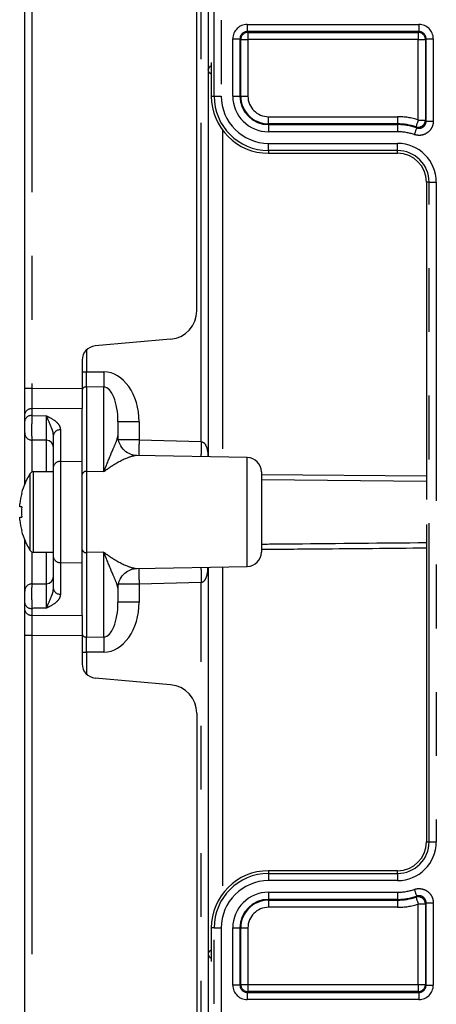
# Model space of a CAD drawing. Extents: x 5 to 415, y 5 to 292.
# Drawn here: x 132 to 140, y 213 to 233 of the extents above; entities that cross this region are included whole.
import ezdxf

# ---------------------------------------------------------------- set-up
doc = ezdxf.new("R2010")
doc.units = 0
doc.linetypes.add('PHANTOM', pattern=[12.7, 6.35, -1.27, 1.27, -1.27, 1.27, -1.27])
doc.layers.get('0').update_dxf_attribs({"linetype": 'CONTINUOUS'})

msp = doc.modelspace()

# ---------------------------------------------------------------- linework, layer by layer
at = {"color": 0, "linetype": 'CONTINUOUS'}
for p, q in [((135.599822, 227.065967), (135.599822, 251.62809)), ((135.828393, 250.905639), (135.828393, 224.155631)), ((132.171252, 225.514998), (132.171252, 248.477729)), ((135.888072, 232.012452), (135.888072, 231.342375)), ((137.028394, 230.202055), (139.599821, 230.202055)), ((140.173786, 229.62809), (140.173786, 223.302405)), ((135.078196, 226.496713), (133.57492, 226.365194)), ((133.314107, 226.080567), (133.314107, 225.522247)), ((132.171252, 225.009999), (132.171252, 225.514998)), ((133.314107, 225.522247), (133.314107, 225.118247)), ((132.171252, 224.874839), (132.171252, 225.009999)), ((133.314107, 224.066814), (133.314107, 225.118247)), ((134.028392, 224.849515), (134.028392, 224.57543)), ((132.171252, 223.616545), (132.171252, 224.631384)), ((132.742677, 223.960494), (132.742677, 224.589498)), ((136.604807, 224.142079), (134.404812, 224.18048)), ((133.314107, 222.046509), (133.314107, 224.066814)), ((132.742677, 223.856661), (132.343679, 223.856661)), ((132.742677, 222.152829), (132.742677, 223.960494)), ((136.885536, 223.856408), (136.885536, 222.256914)), ((132.070047, 223.162376), (132.070047, 223.218021)), ((132.110642, 223.162376), (132.070047, 223.162376)), ((132.070047, 222.895301), (132.070047, 222.950947)), ((132.070047, 222.950947), (132.110642, 222.950947)), ((140.173786, 222.810918), (140.173786, 216.485233)), ((132.171252, 221.481938), (132.171252, 222.496778)), ((132.343679, 222.256661), (132.742677, 222.256661)), ((132.742677, 221.523824), (132.742677, 222.152829)), ((133.314107, 220.995076), (133.314107, 222.046509)), ((134.404812, 221.932842), (136.604807, 221.971244)), ((135.828393, 221.957691), (135.828393, 195.207683)), ((134.028392, 221.537892), (134.028392, 221.263807)), ((132.171252, 221.103324), (132.171252, 221.238484)), ((132.171252, 220.598324), (132.171252, 221.103324)), ((133.314107, 220.995076), (133.314107, 220.591076)), ((132.171252, 197.635593), (132.171252, 220.598324)), ((133.314107, 220.591076), (133.314107, 220.032756)), ((135.078196, 219.616609), (133.57492, 219.748129)), ((135.599822, 219.047355), (135.599822, 194.485232)), ((139.599821, 215.911267), (137.028394, 215.911267)), ((135.888072, 214.770947), (135.888072, 214.100871))]:
    msp.add_line(p, q, dxfattribs=at)
at = {"color": 0, "linetype": 'PHANTOM'}
for p, q in [((135.688028, 224.458442), (135.688028, 251.444057)), ((132.311612, 248.477729), (132.311612, 225.514998)), ((135.942931, 231.342375), (135.942931, 243.011845)), ((136.085768, 243.011845), (136.085768, 231.342375)), ((136.60225, 232.768475), (140.025965, 232.768475)), ((136.60225, 232.768475), (136.60225, 232.62564)), ((140.025965, 232.62564), (136.60225, 232.62564)), ((136.60225, 232.62564), (136.617298, 232.610591)), ((140.010916, 232.610591), (140.025965, 232.62564)), ((140.025965, 232.768475), (140.025965, 232.62564)), ((136.316578, 231.342375), (136.316578, 232.482805)), ((136.316578, 232.482805), (136.459414, 232.482805)), ((136.459414, 232.482805), (136.459414, 231.342375)), ((136.474462, 232.467756), (136.459414, 232.482805)), ((136.474462, 231.342375), (136.474462, 232.467756)), ((136.474462, 232.467756), (136.617298, 232.467756)), ((136.617298, 232.610591), (140.010916, 232.610591)), ((136.617298, 232.610591), (136.617298, 232.467756)), ((140.010916, 232.467756), (136.617298, 232.467756)), ((136.617298, 232.467756), (136.617298, 231.342375)), ((140.010916, 232.610591), (140.010916, 232.467756)), ((140.010916, 232.467756), (140.15375, 232.467756)), ((140.010916, 230.864742), (140.010916, 232.467756)), ((140.168801, 232.482805), (140.15375, 232.467756)), ((140.15375, 232.467756), (140.15375, 230.864742)), ((140.168801, 232.482805), (140.311635, 232.482805)), ((140.168801, 230.843702), (140.168801, 232.482805)), ((140.311635, 232.482805), (140.311635, 230.843702)), ((135.888072, 231.342375), (135.942931, 231.342375)), ((135.942931, 231.342375), (136.085768, 231.342375)), ((136.316578, 231.342375), (136.459414, 231.342375)), ((136.459414, 231.342375), (136.474462, 231.342375)), ((136.474462, 231.342375), (136.617298, 231.342375)), ((137.028394, 230.788445), (137.028394, 230.931281)), ((137.028394, 230.931281), (139.599821, 230.931281)), ((139.599821, 230.931281), (139.599821, 230.788445)), ((140.010916, 230.864742), (140.15375, 230.864742)), ((140.15375, 230.864742), (140.168801, 230.843702)), ((136.10912, 230.66764), (136.10912, 224.150731)), ((137.028394, 230.773397), (137.028394, 230.788445)), ((139.599821, 230.788445), (137.028394, 230.788445)), ((137.028394, 230.773397), (137.028394, 230.630562)), ((137.028394, 230.773397), (139.599821, 230.773397)), ((139.599821, 230.773397), (139.599821, 230.788445)), ((139.599821, 230.773397), (139.599821, 230.630562)), ((140.168801, 230.843702), (140.311635, 230.843702)), ((139.599821, 230.630562), (137.028394, 230.630562)), ((137.028394, 230.39975), (139.599821, 230.39975)), ((137.028394, 230.256914), (137.028394, 230.39975)), ((139.599821, 230.256914), (139.599821, 230.39975)), ((139.599821, 230.256914), (137.028394, 230.256914)), ((137.028394, 230.256914), (137.028394, 230.202055)), ((139.599821, 230.202055), (139.599821, 230.256914)), ((140.228646, 229.62809), (140.173786, 229.62809)), ((140.228646, 216.485233), (140.228646, 229.62809)), ((140.228646, 229.62809), (140.371482, 229.62809)), ((140.371482, 229.62809), (140.371482, 216.485233)), ((133.401317, 226.286063), (133.401317, 225.849768)), ((133.314107, 225.849768), (133.401317, 225.849768)), ((133.401317, 225.849768), (133.747667, 225.847264)), ((132.311612, 225.514998), (132.171252, 225.514998)), ((132.311612, 225.514998), (133.314107, 225.522247)), ((133.401317, 225.546768), (133.401317, 223.863707)), ((133.747667, 225.544264), (133.401317, 225.546768)), ((133.747667, 223.859432), (133.747667, 225.544264)), ((133.314107, 225.118247), (132.311612, 225.110999)), ((132.311612, 225.110999), (132.311612, 224.975839)), ((132.311612, 224.975839), (132.602312, 224.971553)), ((134.449486, 224.849515), (134.028392, 224.849515)), ((134.449486, 224.849515), (134.449486, 224.49111)), ((132.883042, 224.690498), (132.883042, 224.061493)), ((132.602312, 224.484515), (132.311612, 224.48893)), ((132.311612, 224.48893), (132.311612, 223.849681)), ((132.602312, 223.856661), (132.602312, 224.484515)), ((134.449486, 224.49111), (134.028392, 224.49111)), ((134.449486, 224.49111), (135.688028, 224.458442)), ((132.883042, 224.061493), (133.314107, 224.066814)), ((132.883042, 224.061493), (132.883042, 222.051829)), ((136.604807, 221.971244), (136.604807, 224.142079)), ((132.278497, 222.292542), (132.278497, 223.820781)), ((132.343679, 222.256661), (132.343679, 223.856661)), ((133.401317, 223.863707), (133.401317, 222.249616)), ((133.747667, 223.859432), (133.401317, 223.863707)), ((136.885536, 223.805933), (140.173786, 223.777539)), ((140.173786, 223.663859), (136.885536, 223.69496)), ((132.311612, 222.263641), (132.311612, 221.624393)), ((132.602312, 221.628807), (132.602312, 222.256661)), ((133.747667, 222.253891), (133.401317, 222.249616)), ((133.401317, 222.249616), (133.401317, 220.566554)), ((133.747667, 220.569059), (133.747667, 222.253891)), ((132.883042, 222.051829), (133.314107, 222.046509)), ((132.883042, 222.051829), (132.883042, 221.422824)), ((136.10912, 221.962591), (136.10912, 215.445683)), ((135.688028, 221.65488), (134.449486, 221.622213)), ((135.688028, 194.669266), (135.688028, 221.65488)), ((134.449486, 221.622213), (134.028392, 221.622213)), ((134.449486, 221.622213), (134.449486, 221.263807)), ((134.449486, 221.263807), (134.028392, 221.263807)), ((132.311612, 221.137484), (132.311612, 221.002324)), ((132.311612, 221.002324), (133.314107, 220.995076)), ((132.311612, 220.598324), (132.171252, 220.598324)), ((133.314107, 220.591076), (132.311612, 220.598324)), ((132.311612, 220.598324), (132.311612, 197.635593)), ((133.401317, 220.566554), (133.747667, 220.569059)), ((133.314107, 220.263555), (133.401317, 220.263555)), ((133.747667, 220.266059), (133.401317, 220.263555)), ((133.401317, 220.263555), (133.401317, 219.82726)), ((140.173786, 216.485233), (140.228646, 216.485233)), ((140.228646, 216.485233), (140.371482, 216.485233)), ((137.028394, 215.911267), (137.028394, 215.856409)), ((137.028394, 215.856409), (137.028394, 215.713573)), ((137.028394, 215.856409), (139.599821, 215.856409)), ((139.599821, 215.856409), (139.599821, 215.911267)), ((139.599821, 215.856409), (139.599821, 215.713573)), ((139.599821, 215.713573), (137.028394, 215.713573)), ((137.028394, 215.482761), (139.599821, 215.482761)), ((137.028394, 215.482761), (137.028394, 215.339926)), ((139.599821, 215.482761), (139.599821, 215.339926)), ((139.599821, 215.339926), (137.028394, 215.339926)), ((137.028394, 215.339926), (137.028394, 215.324877)), ((137.028394, 215.324877), (139.599821, 215.324877)), ((137.028394, 215.324877), (137.028394, 215.182042)), ((139.599821, 215.182042), (137.028394, 215.182042)), ((139.599821, 215.339926), (139.599821, 215.324877)), ((139.599821, 215.324877), (139.599821, 215.182042)), ((140.010916, 215.248581), (140.15375, 215.248581)), ((140.010916, 213.645567), (140.010916, 215.248581)), ((140.168801, 215.26962), (140.15375, 215.248581)), ((140.15375, 215.248581), (140.15375, 213.645567)), ((140.168801, 213.630518), (140.168801, 215.26962)), ((140.168801, 215.26962), (140.311635, 215.26962)), ((140.311635, 215.26962), (140.311635, 213.630518)), ((135.942931, 214.770947), (135.888072, 214.770947)), ((135.942931, 203.101478), (135.942931, 214.770947)), ((135.942931, 214.770947), (136.085768, 214.770947)), ((136.085768, 214.770947), (136.085768, 203.101478)), ((136.316578, 213.630518), (136.316578, 214.770947)), ((136.316578, 214.770947), (136.459414, 214.770947)), ((136.459414, 214.770947), (136.459414, 213.630518)), ((136.459414, 214.770947), (136.474462, 214.770947)), ((136.474462, 213.645567), (136.474462, 214.770947)), ((136.474462, 214.770947), (136.617298, 214.770947)), ((136.617298, 214.770947), (136.617298, 213.645567)), ((136.459414, 213.630518), (136.316578, 213.630518)), ((136.459414, 213.630518), (136.474462, 213.645567)), ((136.474462, 213.645567), (136.617298, 213.645567)), ((136.617298, 213.645567), (136.617298, 213.502732)), ((136.617298, 213.645567), (140.010916, 213.645567)), ((140.010916, 213.645567), (140.010916, 213.502732)), ((140.010916, 213.645567), (140.15375, 213.645567)), ((140.15375, 213.645567), (140.168801, 213.630518)), ((140.168801, 213.630518), (140.311635, 213.630518)), ((136.617298, 213.502732), (136.60225, 213.487683)), ((136.60225, 213.487683), (136.60225, 213.344848)), ((136.60225, 213.487683), (140.025965, 213.487683)), ((140.010916, 213.502732), (136.617298, 213.502732)), ((140.025965, 213.487683), (140.010916, 213.502732)), ((140.025965, 213.487683), (140.025965, 213.344848)), ((140.025965, 213.344848), (136.60225, 213.344848))]:
    msp.add_line(p, q, dxfattribs=at)
at = {"color": 0, "linetype": 'PHANTOM', "flags": 128}
for points in [[(140.010916, 230.864742), (140.002221, 230.838585), (139.993853, 230.813411), (139.986125, 230.790167), (139.97933, 230.769724), (139.973721, 230.752854), (139.96951, 230.740188), (139.966856, 230.732203), (139.965857, 230.7292)], [(139.978711, 230.708909), (139.977666, 230.705922), (139.974881, 230.697982), (139.970466, 230.685386), (139.964585, 230.668608), (139.957457, 230.648279), (139.949353, 230.625163), (139.940579, 230.600129), (139.931459, 230.574116)], [(132.311612, 221.624393), (132.58432, 221.628532), (132.602312, 221.628807)], [(139.931459, 215.539206), (139.940579, 215.513194), (139.949353, 215.488159), (139.957457, 215.465043), (139.964585, 215.444714), (139.970466, 215.427937), (139.974881, 215.415341), (139.977666, 215.4074), (139.978711, 215.404413)], [(139.965857, 215.384123), (139.966856, 215.381119), (139.96951, 215.373135), (139.973721, 215.360469), (139.97933, 215.343598), (139.986125, 215.323156), (139.993853, 215.299911), (140.002221, 215.274737), (140.010916, 215.248581)]]:
    msp.add_lwpolyline(points, dxfattribs=at)
at = {"color": 0, "linetype": 'CONTINUOUS', "flags": 128}
msp.add_lwpolyline([(132.110642, 222.683424), (132.10908, 222.682644), (132.10796, 222.682087), (132.107292, 222.681753), (132.107066, 222.681642)], dxfattribs=at)
at = {"color": 0, "linetype": 'PHANTOM'}
for centre, radius, start, end in [((136.617348, 232.467705), 0.142886, 90.0199694, 179.9796036), ((140.010868, 232.467708), 0.142883, 0.0191833, 89.9803897), ((135.914475, 231.860445), 0.086626, 107.7461291, 173.5782549), ((137.028393, 231.342376), 1.085461, 180, 270), ((137.028393, 231.342376), 0.942626, 180, 270), ((137.028393, 231.342376), 0.711814, 180, 270), ((137.028393, 231.342376), 0.55393, 180, 270), ((137.028393, 231.342376), 0.411095, 180, 270), ((139.599821, 229.62809), 1.303191, 71.6118806, 90), ((140.01086, 230.864819), 0.142891, 251.6426406, 359.9693357), ((139.599821, 229.62809), 1.145307, 70.681456, 90), ((139.599821, 229.62809), 1.002472, 70.681456, 90), ((139.599821, 229.62809), 0.77166, 0, 90), ((152.041214, 225.695764), 18.294174, 179.5255101, 180.4744899), ((133.389542, 225.470661), 0.077012, 81.2051163, 168.3835633), ((132.295514, 224.985341), 0.126685, 82.6994861, 168.776254), ((132.295514, 224.850181), 0.126685, 82.6994692, 168.7761993), ((132.313907, 224.631567), 0.142656, 180.0732941, 269.0781578), ((132.866946, 224.564832), 0.126693, 82.7008828, 168.7732094), ((151.76069, 224.014134), 17.317774, 178.4217264, 179.451881), ((153.145242, 223.967404), 17.464118, 178.3888033, 179.3740828), ((132.866946, 223.935827), 0.126693, 82.7008744, 168.773182), ((133.389542, 223.7876), 0.077012, 81.205039, 168.3836996), ((133.389542, 222.325723), 0.077012, 191.6163004, 278.794961), ((132.866946, 222.177495), 0.126693, 191.226818, 277.2991256), ((151.76069, 222.099189), 17.317774, 180.548119, 181.5782736), ((153.145242, 222.145919), 17.464118, 180.6259172, 181.6111967), ((132.313907, 221.481756), 0.142656, 90.9218422, 179.9267059), ((132.866946, 221.548491), 0.126693, 191.2267906, 277.2991172), ((132.295514, 221.263142), 0.126685, 191.2238007, 277.3005308), ((132.295514, 221.127982), 0.126685, 191.223746, 277.3005139), ((133.389542, 220.642661), 0.077012, 191.6164367, 278.7948837), ((152.041214, 220.417559), 18.294174, 179.5255101, 180.4744899), ((139.599821, 216.485233), 0.77166, 270, 0), ((137.028393, 214.770947), 1.085461, 90, 180), ((137.028393, 214.770947), 0.942626, 90, 180), ((137.028393, 214.770947), 0.711814, 90, 180), ((139.599821, 216.485233), 1.002472, 270, 289.318544), ((139.599821, 216.485233), 1.145307, 270, 289.318544), ((140.01086, 215.248504), 0.142891, 0.0306643, 108.3573594), ((137.028393, 214.770947), 0.55393, 90, 180), ((137.028393, 214.770947), 0.411095, 90, 180), ((139.599821, 216.485233), 1.303191, 270, 288.3881194), ((135.914475, 214.252878), 0.086626, 186.4217451, 252.2538709), ((136.617348, 213.645618), 0.142886, 180.0203964, 269.9800306), ((140.010868, 213.645615), 0.142883, 270.0196103, 359.9808167)]:
    msp.add_arc(centre, radius, start, end, dxfattribs=at)
at = {"color": 0, "linetype": 'CONTINUOUS'}
for centre, radius, start, end in [((137.028393, 231.342376), 1.14032, 180, 270), ((137.028393, 231.342376), 0.568979, 180, 270), ((139.599821, 229.62809), 1.160356, 71.6118806, 90), ((139.599821, 229.62809), 0.628824, 0, 90), ((139.599821, 229.62809), 0.573966, 0, 90), ((135.028393, 227.065968), 0.571429, 275, 0), ((133.599821, 226.080567), 0.285714, 95, 180), ((132.599988, 224.341845), 0.142689, 0.0606237, 89.0666216), ((136.599821, 223.856408), 0.285714, 0, 89), ((133.485536, 223.056661), 1.428571, 147.663974, 164.780722), ((132.343679, 223.779518), 0.077143, 90, 147.663974), ((133.485536, 223.056661), 1.424655, 164.8121448, 173.4965774), ((133.231742, 225.684069), 2.517568, 243.4658404, 243.5567771), ((133.671106, 223.056661), 1.56404, 176.1243946, 183.8756054), ((133.485536, 223.056661), 1.424655, 186.5034226, 195.1878552), ((133.485536, 223.056661), 1.428571, 195.219278, 212.336026), ((132.343679, 222.333804), 0.077143, 212.336026, 270), ((136.599821, 222.256914), 0.285714, 271, 0), ((132.599988, 221.771478), 0.142689, 270.9333784, 359.9393763), ((133.599821, 220.032756), 0.285714, 180, 265), ((135.028393, 219.047355), 0.571429, 0, 85), ((139.599821, 216.485233), 0.628824, 270, 0), ((139.599821, 216.485233), 0.573966, 270, 0), ((137.028393, 214.770947), 1.14032, 90, 180), ((139.599821, 216.485233), 1.160356, 270, 288.3881194), ((137.028393, 214.770947), 0.568979, 90, 180)]:
    msp.add_arc(centre, radius, start, end, dxfattribs=at)
at = {"color": 0, "linetype": 'PHANTOM'}
for centre, major_axis, ratio, start_param, end_param in [((136.602337, 232.482717), (0.202092, -0.202092), 0.99969546, 2.356346783, 3.926838524), ((136.602337, 232.482717), (-0.101108, 0.101108), 0.999087028, 5.497939437, 7.068431177), ((140.025877, 232.482717), (-0.202092, -0.202092), 0.99969546, 2.356346783, 3.926838524), ((140.025877, 232.482717), (0.101108, 0.101108), 0.999087028, 5.497939437, 7.068431177), ((133.399821, 225.849833), (-0.00062, 0.428587), 0.003490127, 3.926960528, 4.712232519), ((133.735199, 224.837047), (0.017622, 1.010153), 0.706891472, 4.737061648, 6.290404682), ((132.314107, 225.515089), (0.001033, 0.571451), 0.004362631, 1.570961935, 2.356233927), ((133.742679, 224.837047), (0.006019, 0.707213), 0.403910952, 4.733457059, 6.286800093), ((133.742679, 221.276275), (-0.006019, 0.707213), 0.403910952, 3.137977868, 4.691320902), ((133.735199, 221.276275), (-0.017622, 1.010153), 0.706891472, 3.134373278, 4.687716313), ((132.314107, 220.598234), (-0.001033, 0.571451), 0.004362631, 0.785358727, 1.570630718), ((133.399821, 220.26349), (0.00062, 0.428587), 0.003490127, 4.712545441, 5.497817433), ((136.602337, 213.630605), (0.202092, 0.202092), 0.99969546, 2.356346783, 3.926838524), ((136.602337, 213.630605), (0.101108, 0.101108), 0.999087028, 2.356346783, 3.926838524), ((140.025877, 213.630605), (0.202092, -0.202092), 0.99969546, 5.497939437, 7.068431177), ((140.025877, 213.630605), (0.101108, -0.101108), 0.999087028, 5.497939437, 7.068431177)]:
    msp.add_ellipse(centre, major_axis=major_axis, ratio=ratio, start_param=start_param, end_param=end_param, dxfattribs=at)
for points, knots in [([(135.888072, 231.779107), (135.877878, 231.785045), (135.844569, 231.804448), (135.830312, 231.837731), (135.828748, 231.864138), (135.828393, 231.870134)], [0, 0, 0, 0, 0.254207562, 0.830686407, 1, 1, 1, 1]), ([(140.311635, 230.843702), (140.310251, 230.822648), (140.306764, 230.769578), (140.272582, 230.689425), (140.20797, 230.616301), (140.122537, 230.569353), (140.025567, 230.551168), (139.962828, 230.566467), (139.931459, 230.574116)], [0, 0, 0, 0, 0.116209122, 0.292925826, 0.469636333, 0.646391365, 0.823195316, 1, 1, 1, 1]), ([(139.978711, 230.708909), (139.977991, 230.710057), (139.973717, 230.716866), (139.969426, 230.7236), (139.965857, 230.7292)], [0, 0, 0, 0, 0.168466364, 1, 1, 1, 1]), ([(139.978711, 230.708909), (139.9944, 230.705075), (140.025773, 230.697409), (140.074276, 230.706482), (140.117001, 230.729957), (140.149305, 230.766531), (140.166379, 230.806627), (140.168113, 230.83317), (140.168801, 230.843702)], [0, 0, 0, 0, 0.176865936, 0.353661425, 0.530354361, 0.707016848, 0.883741208, 1, 1, 1, 1]), ([(132.311612, 224.975839), (132.31116, 224.95707), (132.310122, 224.913922), (132.308894, 224.828334), (132.308136, 224.731021), (132.308052, 224.637939), (132.308662, 224.560857), (132.309859, 224.505447), (132.311028, 224.494435), (132.311612, 224.48893)], [0, 0, 0, 0, 0.113668325, 0.261310992, 0.408933601, 0.556604395, 0.704370602, 0.852204135, 1, 1, 1, 1]), ([(132.602312, 224.971553), (132.602805, 224.971313), (132.624197, 224.96088), (132.698972, 224.924147), (132.797202, 224.863136), (132.870424, 224.773653), (132.87883, 224.718257), (132.883042, 224.690498)], [0, 0, 0, 0, 0.00354742, 0.154095395, 0.540308294, 0.769654546, 1, 1, 1, 1]), ([(132.742677, 224.589498), (132.74025, 224.611276), (132.734937, 224.658936), (132.691302, 224.765332), (132.645398, 224.877532), (132.613074, 224.950254), (132.602522, 224.971138), (132.602312, 224.971553)], [0, 0, 0, 0, 0.161981556, 0.354501393, 0.791027137, 0.995839987, 1, 1, 1, 1]), ([(132.602312, 224.484515), (132.602904, 224.489795), (132.604088, 224.500352), (132.605297, 224.555189), (132.605914, 224.631877), (132.605842, 224.724782), (132.605081, 224.822139), (132.603844, 224.908563), (132.602781, 224.952271), (132.602312, 224.971553)], [0, 0, 0, 0, 0.147475142, 0.294899612, 0.442185884, 0.589352585, 0.736505116, 0.883754749, 1, 1, 1, 1]), ([(133.747667, 223.859432), (133.748037, 223.860399), (133.764597, 223.903613), (133.829791, 224.068909), (133.922106, 224.289669), (134.00894, 224.486622), (134.022752, 224.549681), (134.028392, 224.57543)], [0, 0, 0, 0, 0.003107594, 0.138939949, 0.544017307, 0.813808936, 1, 1, 1, 1]), ([(135.688028, 224.458442), (135.698138, 224.456228), (135.716206, 224.45227), (135.740792, 224.435551), (135.773854, 224.399687), (135.803605, 224.324308), (135.819822, 224.236673), (135.821465, 224.175821), (135.822006, 224.155743)], [0, 0, 0, 0, 0.082752462, 0.147898984, 0.244214412, 0.496612825, 0.833914309, 1, 1, 1, 1]), ([(134.404812, 224.180327), (134.401186, 224.180358), (134.356028, 224.180748), (134.189231, 224.132761), (133.95218, 224.004863), (133.78997, 223.891037), (133.748487, 223.860045), (133.747667, 223.859432)], [0, 0, 0, 0, 0.0284247924, 0.3539670428, 0.8349026856, 0.9967354171, 1, 1, 1, 1]), ([(136.885536, 222.418064), (137.102837, 222.420034), (138.198922, 222.429975), (139.295004, 222.440447), (140.173786, 222.448843)], [0, 0, 0, 0, 0.198251895, 1, 1, 1, 1]), ([(133.747667, 222.253891), (133.748487, 222.253278), (133.78997, 222.222285), (133.95218, 222.108459), (134.189231, 221.980562), (134.356028, 221.932575), (134.401186, 221.932965), (134.404812, 221.932996)], [0, 0, 0, 0, 0.0032645829, 0.1650973144, 0.6460329572, 0.9715752076, 1, 1, 1, 1]), ([(134.028392, 221.537892), (134.022752, 221.563641), (134.00894, 221.626701), (133.922106, 221.823654), (133.829791, 222.044413), (133.764597, 222.20971), (133.748037, 222.252924), (133.747667, 222.253891)], [0, 0, 0, 0, 0.186191064, 0.455982693, 0.861060051, 0.996892406, 1, 1, 1, 1]), ([(140.173786, 222.335624), (139.460034, 222.329206), (138.363954, 222.319351), (137.267867, 222.31031), (136.885536, 222.307157)], [0, 0, 0, 0, 0.651185829, 1, 1, 1, 1]), ([(135.688028, 221.65488), (135.696841, 221.656676), (135.712599, 221.659886), (135.74324, 221.67822), (135.776836, 221.71906), (135.804251, 221.794808), (135.81964, 221.876999), (135.821173, 221.935631), (135.821747, 221.957575)], [0, 0, 0, 0, 0.072062413, 0.128853396, 0.292492293, 0.514882525, 0.818439731, 1, 1, 1, 1]), ([(132.602312, 221.141769), (132.602781, 221.161052), (132.603844, 221.20476), (132.605081, 221.291184), (132.605842, 221.388541), (132.605914, 221.481446), (132.605297, 221.558134), (132.604088, 221.612971), (132.602904, 221.623528), (132.602312, 221.628807)], [0, 0, 0, 0, 0.116245251, 0.263494884, 0.410647415, 0.557814116, 0.705100388, 0.852524858, 1, 1, 1, 1]), ([(132.311612, 221.624393), (132.31116, 221.620709), (132.310122, 221.612241), (132.308894, 221.567443), (132.308136, 221.495294), (132.308052, 221.404919), (132.308662, 221.307702), (132.309859, 221.212369), (132.311028, 221.162443), (132.311612, 221.137484)], [0, 0, 0, 0, 0.11366869, 0.261311317, 0.408934805, 0.556605434, 0.704371131, 0.852203385, 1, 1, 1, 1]), ([(132.602312, 221.141769), (132.602522, 221.142185), (132.613074, 221.163069), (132.645398, 221.23579), (132.691302, 221.34799), (132.734937, 221.454386), (132.74025, 221.502047), (132.742677, 221.523824)], [0, 0, 0, 0, 0.004160013, 0.208972863, 0.645498607, 0.838018444, 1, 1, 1, 1]), ([(132.883042, 221.422824), (132.87883, 221.395066), (132.870424, 221.339669), (132.797202, 221.250186), (132.698972, 221.189175), (132.624197, 221.152443), (132.602805, 221.142009), (132.602312, 221.141769)], [0, 0, 0, 0, 0.230345454, 0.459691706, 0.845904605, 0.99645258, 1, 1, 1, 1]), ([(132.602312, 221.141769), (132.596315, 221.14168), (132.499415, 221.14024), (132.402515, 221.138818), (132.311612, 221.137484)], [0, 0, 0, 0, 0.061892536, 1, 1, 1, 1]), ([(139.931459, 215.539206), (139.951785, 215.544866), (140.003021, 215.559132), (140.089969, 215.553389), (140.180351, 215.516606), (140.252918, 215.451516), (140.302159, 215.366021), (140.308476, 215.301754), (140.311635, 215.26962)], [0, 0, 0, 0, 0.116209823, 0.29292717, 0.469636728, 0.646388624, 0.823196453, 1, 1, 1, 1]), ([(139.965857, 215.384123), (139.966581, 215.385255), (139.970874, 215.391972), (139.975153, 215.398765), (139.978711, 215.404413)], [0, 0, 0, 0, 0.16846535, 1, 1, 1, 1]), ([(140.168801, 215.26962), (140.167228, 215.285695), (140.164082, 215.317836), (140.139478, 215.360608), (140.10319, 215.39316), (140.057987, 215.411545), (140.0145, 215.414396), (139.988878, 215.407249), (139.978711, 215.404413)], [0, 0, 0, 0, 0.17686488, 0.353653992, 0.530349462, 0.707009399, 0.883736285, 1, 1, 1, 1]), ([(135.828393, 214.243189), (135.831452, 214.266326), (135.836118, 214.301614), (135.874765, 214.325593), (135.888072, 214.33385)], [0, 0, 0, 0, 0.655669844, 1, 1, 1, 1])]:
    msp.add_open_spline(points, degree=3, knots=knots, dxfattribs=at)
at = {"color": 0, "linetype": 'CONTINUOUS'}
for points, knots in [([(132.171252, 224.631384), (132.171252, 224.634132), (132.171252, 224.639629), (132.171252, 224.667323), (132.171252, 224.705862), (132.171252, 224.752406), (132.171252, 224.801071), (132.171252, 224.843874), (132.171252, 224.865452), (132.171252, 224.874839)], [0, 0, 0, 0, 0.14782821, 0.295663801, 0.443404822, 0.591045068, 0.738648561, 0.886300655, 1, 1, 1, 1]), ([(134.403084, 224.182537), (134.381995, 224.183166), (134.328233, 224.184768), (134.210408, 224.23099), (134.096604, 224.335566), (134.031916, 224.46719), (134.032915, 224.55019), (134.033258, 224.578673)], [0, 0, 0, 0, 0.140041209, 0.357011937, 0.595706771, 0.8612621, 1, 1, 1, 1]), ([(134.029299, 221.538848), (134.034079, 221.58664), (134.043961, 221.685448), (134.129569, 221.815681), (134.241113, 221.897426), (134.342903, 221.930105), (134.386608, 221.930765), (134.403109, 221.931014)], [0, 0, 0, 0, 0.229413423, 0.474299175, 0.698592399, 0.886202861, 1, 1, 1, 1]), ([(132.171252, 221.238484), (132.171252, 221.250967), (132.171252, 221.275933), (132.171252, 221.32361), (132.171252, 221.372225), (132.171252, 221.417416), (132.171252, 221.453487), (132.171252, 221.475874), (132.171252, 221.4801), (132.171252, 221.481938)], [0, 0, 0, 0, 0.147833328, 0.295667433, 0.443409284, 0.591045967, 0.738649009, 0.886302894, 1, 1, 1, 1])]:
    msp.add_open_spline(points, degree=3, knots=knots, dxfattribs=at)

doc.saveas('drawing.dxf')
